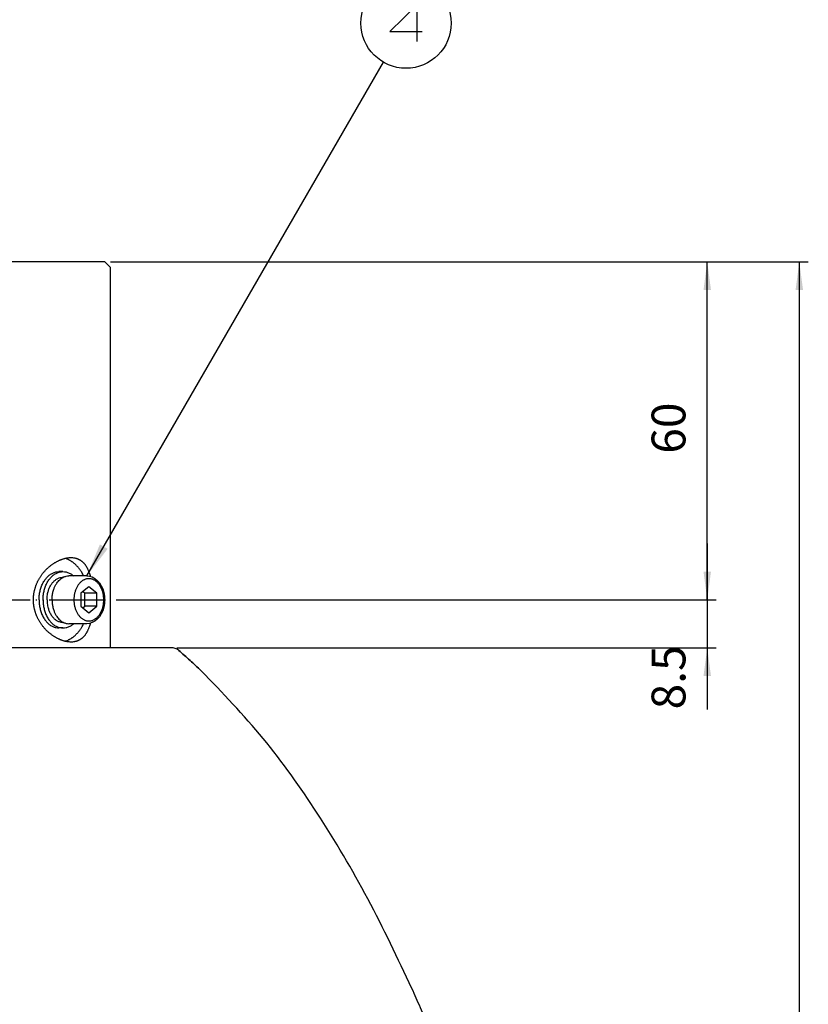
# Model space of a CAD drawing. Units: inches. Extents: x -1991 to -1152, y 1386 to 1980.
# Drawn here: x -1545 to -1475, y 1660 to 1747 of the extents above; entities that cross this region are included whole.
import ezdxf

# ---------------------------------------------------------------- set-up
doc = ezdxf.new("R2010")
doc.units = ezdxf.units.IN
doc.linetypes.add('PHANTOM', pattern=[13, 10, -1, 0, -1, 0, -1])
doc.layers.add('1', color=7, linetype='Continuous')
doc.styles.add('CONVERTER_11', font='txt.shx', dxfattribs={"width": 0.72})
doc.dimstyles.new('ME10_DIM_10', dxfattribs={"dimtxt": 6, "dimasz": 5, "dimexe": 1.6, "dimexo": 1, "dimgap": 2, "dimtad": 1, "dimdec": 3, "dimdsep": 46, "dimtxsty": 'CONVERTER_11', "dimsah": 1, "dimcen": 0.09, "dimclrd": 2, "dimclre": 2, "dimclrt": 2, "dimadec": 0, "dimazin": 0, "dimtfac": 1, "dimtdec": 4, "dimtmove": 0, "dimatfit": 3, "dimfxl": 1, "dimtolj": 1, "dimtzin": 0, "dimarcsym": 0})
doc.dimstyles.new('ME10_DIM_13', dxfattribs={"dimtxt": 6, "dimasz": 5, "dimexe": 1.6, "dimexo": 1, "dimgap": 2, "dimtad": 1, "dimdec": 3, "dimdsep": 46, "dimtxsty": 'CONVERTER_11', "dimsah": 1, "dimcen": 0.09, "dimclrd": 2, "dimclre": 2, "dimclrt": 2, "dimadec": 0, "dimazin": 0, "dimtfac": 1, "dimtdec": 4, "dimtmove": 0, "dimatfit": 3, "dimfxl": 1, "dimtolj": 1, "dimtzin": 0, "dimarcsym": 0})
doc.dimstyles.new('ME10_DIM_14', dxfattribs={"dimtxt": 6, "dimasz": 5, "dimexe": 1.6, "dimexo": 1, "dimgap": 2, "dimtad": 1, "dimdec": 3, "dimdsep": 46, "dimtxsty": 'CONVERTER_11', "dimsah": 1, "dimcen": 0.09, "dimclrd": 2, "dimclre": 2, "dimclrt": 2, "dimadec": 0, "dimazin": 0, "dimtfac": 1, "dimtdec": 4, "dimtmove": 0, "dimatfit": 3, "dimfxl": 1, "dimtolj": 1, "dimtzin": 0, "dimarcsym": 0})
doc.dimstyles.get("Standard").update_dxf_attribs({"dimtxt": 0.18, "dimasz": 0.18, "dimexe": 0.18, "dimexo": 0.0625, "dimgap": 0.09, "dimtad": 0, "dimtih": 1, "dimtoh": 1, "dimdec": 4, "dimzin": 0, "dimdsep": 46, "dimtxsty": 'Standard', "dimcen": 0.09, "dimadec": 0, "dimazin": 0, "dimtfac": 1, "dimtdec": 4, "dimtofl": 0, "dimtmove": 0, "dimatfit": 3, "dimfxl": 1, "dimtolj": 1, "dimtzin": 0, "dimarcsym": 0})

# ---------------------------------------------------------------- blocks, each defined once
blk = doc.blocks.new('*D35')
at = {"layer": '1', "color": 2, "linetype": 'Continuous'}
for p, q in [((-3432.28, 2982.61), (-3432.28, 2972.61)), ((-3537.19, 2972.61), (-3430.68, 2972.61)), ((-3432.28, 2972.61), (-3432.28, 2964.11)), ((-3526.39, 2964.11), (-3430.68, 2964.11)), ((-3432.28, 2964.11), (-3432.28, 2953.16))]:
    blk.add_line(p, q, dxfattribs=at)
at = {"layer": '1', "color": 2}
for points in [[(-3432.94, 2977.61), (-3431.62, 2977.61), (-3432.28, 2972.61)], [(-3431.62, 2959.11), (-3432.94, 2959.11), (-3432.28, 2964.11)]]:
    blk.add_solid(points, dxfattribs=at)
at = {"layer": '1', "color": 2, "insert": (-3434.28, 2953.16), "char_height": 6, "attachment_point": 7, "rotation": 90, "line_spacing_factor": 0.454545, "style": 'CONVERTER_11'}
blk.add_mtext('8.5', dxfattribs=at)
blk = doc.blocks.new('*D38')
at = {"layer": '1', "color": 2, "linetype": 'Continuous'}
for p, q in [((-3538.19, 3032.61), (-3414.34, 3032.61)), ((-3415.94, 3032.61), (-3415.94, 2672.61)), ((-3567.19, 2672.61), (-3414.34, 2672.61))]:
    blk.add_line(p, q, dxfattribs=at)
at = {"layer": '1', "color": 2}
for points in [[(-3415.28, 3027.61), (-3416.6, 3027.61), (-3415.94, 3032.61)], [(-3416.6, 2677.61), (-3415.28, 2677.61), (-3415.94, 2672.61)]]:
    blk.add_solid(points, dxfattribs=at)
at = {"layer": '1', "color": 2, "insert": (-3417.94, 2839.83), "char_height": 6, "attachment_point": 7, "rotation": 90, "line_spacing_factor": 0.454545, "style": 'CONVERTER_11'}
blk.add_mtext('360', dxfattribs=at)
blk = doc.blocks.new('*D39')
at = {"layer": '1', "color": 2, "linetype": 'Continuous'}
for p, q in [((-3538.19, 3032.61), (-3430.68, 3032.61)), ((-3432.28, 2972.61), (-3432.28, 3032.61)), ((-3537.19, 2972.61), (-3430.68, 2972.61))]:
    blk.add_line(p, q, dxfattribs=at)
at = {"layer": '1', "color": 2}
for points in [[(-3431.62, 3027.61), (-3432.94, 3027.61), (-3432.28, 3032.61)], [(-3432.94, 2977.61), (-3431.62, 2977.61), (-3432.28, 2972.61)]]:
    blk.add_solid(points, dxfattribs=at)
at = {"layer": '1', "color": 2, "insert": (-3434.28, 2998.54), "char_height": 6, "attachment_point": 7, "rotation": 90, "line_spacing_factor": 0.454545, "style": 'CONVERTER_11'}
blk.add_mtext('60', dxfattribs=at)
blk = doc.blocks.new('baroon', base_point=(-249.84, 2585.64))
at = {"layer": '1', "color": 2, "linetype": 'Continuous'}
for p, q in [((-3483.74, 3078.21), (-3488.63, 3073.46)), ((-3483.74, 3071.71), (-3483.74, 3078.21)), ((-3488.63, 3073.46), (-3482.86, 3073.46))]:
    blk.add_line(p, q, dxfattribs=at)
blk.add_circle((-3485.74, 3074.96), 8, dxfattribs=at)
at = {"layer": '1', "color": 2}
blk.add_solid([(-3540.07, 2982.45), (-3538.7, 2981.66), (-3542.39, 2976.86)], dxfattribs=at)
at = {"layer": '1', "color": 2, "linetype": 'Continuous', "has_arrowhead": 0}
blk.add_leader([(-3542.39, 2976.86), (-3489.74, 3068.04)], dimstyle='Standard', dxfattribs=at)
blk = doc.blocks.new('sw395__3', base_point=(-202.4546, 2369.0739))
at = {"color": 7, "linetype": 'Continuous'}
for p, q in [((-3539.1945, 3032.609), (-3597.1945, 3032.609)), ((-3539.1945, 3032.609), (-3538.1933, 3031.6077)), ((-3538.1945, 2964.109), (-3538.1945, 3031.6077)), ((-3546.6278, 2977.609), (-3547.3349, 2977.609)), ((-3546.5519, 2976.609), (-3546.6278, 2976.609)), ((-3542.3851, 2976.859), (-3545.5671, 2976.859)), ((-3542.0316, 2974.9184), (-3543.4458, 2973.7637)), ((-3540.6174, 2973.7637), (-3542.0316, 2974.9184)), ((-3543.4458, 2973.7637), (-3543.4458, 2971.4543)), ((-3542.7387, 2973.7637), (-3543.0923, 2974.0523)), ((-3542.7387, 2971.4543), (-3542.7387, 2973.7637)), ((-3540.6174, 2973.7637), (-3542.7387, 2973.7637)), ((-3540.6174, 2971.4543), (-3540.6174, 2973.7637)), ((-3543.4458, 2971.4543), (-3542.0316, 2970.2996)), ((-3543.0923, 2971.1656), (-3542.7387, 2971.4543)), ((-3540.6174, 2971.4543), (-3542.7387, 2971.4543)), ((-3542.0316, 2970.2996), (-3540.6174, 2971.4543)), ((-3546.5519, 2968.609), (-3546.6278, 2968.609)), ((-3542.3851, 2968.359), (-3545.5671, 2968.359)), ((-3546.6278, 2967.609), (-3547.3349, 2967.609)), ((-3527.3939, 2964.109), (-3608.9952, 2964.109)), ((-3527.3939, 2964.109), (-3608.9952, 2964.109))]:
    blk.add_line(p, q, dxfattribs=at)
for points in [[(-3542.3851, 2976.859), (-3541.9013, 2976.8094), (-3541.4247, 2976.6597), (-3540.9674, 2976.4105), (-3540.5416, 2976.0646), (-3540.1601, 2975.6294), (-3539.8351, 2975.1175), (-3539.5753, 2974.544), (-3539.3864, 2973.9244), (-3539.2719, 2973.2743), (-3539.2335, 2972.609)], [(-3539.2335, 2972.609), (-3539.2722, 2971.9408), (-3539.3875, 2971.289), (-3539.5772, 2970.669), (-3539.8374, 2970.0961), (-3540.1622, 2969.5857), (-3540.5428, 2969.1521), (-3540.9673, 2968.8075), (-3541.4234, 2968.5587), (-3541.8998, 2968.4089), (-3542.3851, 2968.359)]]:
    blk.add_lwpolyline(points, dxfattribs=at)
blk.add_arc((-3527.3939, 2962.109), 2, 49.349039, 90, dxfattribs=at)
blk.add_arc((-3527.3939, 2962.109), 2, 49.349039, 90, dxfattribs=at)
for points, knots in [([(-3545.1977, 2965.109), (-3545.2984, 2965.1113), (-3545.4999, 2965.116), (-3545.7529, 2965.1461), (-3545.957, 2965.1798), (-3546.1152, 2965.2117), (-3546.2743, 2965.249), (-3546.4363, 2965.2926), (-3546.5989, 2965.3418), (-3546.7645, 2965.3973), (-3546.9306, 2965.4586), (-3547.0994, 2965.5264), (-3547.2685, 2965.5999), (-3547.44, 2965.6801), (-3547.6113, 2965.766), (-3547.7846, 2965.8588), (-3547.9575, 2965.9573), (-3548.132, 2966.0628), (-3548.3057, 2966.1741), (-3548.4804, 2966.2923), (-3548.6538, 2966.4162), (-3548.8272, 2966.5469), (-3548.9987, 2966.6828), (-3549.1689, 2966.825), (-3549.3361, 2966.9725), (-3549.5002, 2967.1256), (-3549.66, 2967.2837), (-3549.8154, 2967.4467), (-3549.9662, 2967.6142), (-3550.1121, 2967.786), (-3550.253, 2967.9618), (-3550.3885, 2968.1412), (-3550.5186, 2968.3242), (-3550.6429, 2968.5101), (-3550.7615, 2968.6991), (-3550.8742, 2968.8905), (-3550.9812, 2969.0847), (-3551.0822, 2969.2811), (-3551.1772, 2969.4798), (-3551.2662, 2969.6802), (-3551.3491, 2969.8827), (-3551.4259, 2970.0866), (-3551.4966, 2970.2921), (-3551.5611, 2970.4988), (-3551.6196, 2970.7067), (-3551.6718, 2970.9155), (-3551.718, 2971.1254), (-3551.7579, 2971.3359), (-3551.7917, 2971.5472), (-3551.8194, 2971.7588), (-3551.8409, 2971.971), (-3551.8563, 2972.1834), (-3551.8655, 2972.3961), (-3551.8686, 2972.6088), (-3551.8655, 2972.8216), (-3551.8563, 2973.0342), (-3551.8409, 2973.2467), (-3551.8194, 2973.4589), (-3551.7918, 2973.6705), (-3551.758, 2973.8818), (-3551.718, 2974.0923), (-3551.6719, 2974.3022), (-3551.6196, 2974.511), (-3551.5612, 2974.7189), (-3551.4967, 2974.9256), (-3551.426, 2975.1311), (-3551.3492, 2975.335), (-3551.2663, 2975.5374), (-3551.1773, 2975.7379), (-3551.0823, 2975.9366), (-3550.9813, 2976.133), (-3550.8744, 2976.3272), (-3550.7617, 2976.5186), (-3550.643, 2976.7076), (-3550.5187, 2976.8935), (-3550.3886, 2977.0765), (-3550.2531, 2977.2559), (-3550.1123, 2977.4317), (-3549.9663, 2977.6035), (-3549.8156, 2977.771), (-3549.6601, 2977.934), (-3549.5004, 2978.0921), (-3549.3362, 2978.2453), (-3549.169, 2978.3927), (-3548.9988, 2978.535), (-3548.8273, 2978.671), (-3548.6539, 2978.8016), (-3548.4805, 2978.9255), (-3548.3058, 2979.0438), (-3548.132, 2979.1551), (-3547.9575, 2979.2606), (-3547.7846, 2979.3591), (-3547.6113, 2979.4519), (-3547.44, 2979.5378), (-3547.2686, 2979.618), (-3547.0994, 2979.6915), (-3546.9306, 2979.7594), (-3546.7645, 2979.8206), (-3546.599, 2979.8761), (-3546.4363, 2979.9253), (-3546.2743, 2979.9689), (-3546.1152, 2980.0063), (-3545.957, 2980.0381), (-3545.753, 2980.0718), (-3545.4999, 2980.1019), (-3545.2984, 2980.1066), (-3545.1977, 2980.109)], [0, 0, 0, 0, 0.30211719, 0.60423968, 0.76341542, 0.92259026, 1.08810724, 1.25362591, 1.42576526, 1.59790549, 1.77734463, 1.95678484, 2.14364026, 2.33049661, 2.52455572, 2.71861559, 2.92007289, 3.12153133, 3.33023481, 3.53893817, 3.75423243, 3.96952912, 4.19012316, 4.4107172, 4.6348121, 4.85890409, 5.08397909, 5.30905782, 5.53450138, 5.75994325, 5.98511538, 6.21028802, 6.43442257, 6.65855674, 6.88110375, 7.10365061, 7.3249051, 7.54615938, 7.76593673, 7.98571385, 8.20395411, 8.42219417, 8.63912613, 8.85605789, 9.07157147, 9.28708488, 9.50164827, 9.71621152, 9.92977449, 10.14333736, 10.35642867, 10.56951993, 10.78224735, 10.99497474, 11.20770151, 11.42042831, 11.63351985, 11.84661144, 12.06017381, 12.27373629, 12.48829899, 12.70286182, 12.91837491, 13.13388816, 13.35081902, 13.56775007, 13.78598974, 14.00422961, 14.22400515, 14.44378091, 14.66503535, 14.88629001, 15.10883706, 15.33138427, 15.55551486, 15.77964584, 16.00481496, 16.22998357, 16.45542665, 16.68087142, 16.90595956, 17.13104399, 17.35516033, 17.57927957, 17.79990757, 18.02053557, 18.23585999, 18.45118197, 18.65990026, 18.86861866, 19.07007434, 19.27152887, 19.46559041, 19.6596512, 19.8465134, 20.03337466, 20.21282319, 20.39227065, 20.56441468, 20.73655784, 20.90207661, 21.06759369, 21.22676827, 21.38594376, 21.68807011, 21.99019115, 21.99019115, 21.99019115, 21.99019115]), ([(-3542.9657, 2976.8599), (-3543.0193, 2976.9666), (-3543.1264, 2977.1798), (-3543.2795, 2977.4453), (-3543.4143, 2977.6614), (-3543.526, 2977.8294), (-3543.6417, 2977.993), (-3543.7605, 2978.151), (-3543.883, 2978.3043), (-3544.0085, 2978.4517), (-3544.1375, 2978.594), (-3544.2691, 2978.7302), (-3544.4041, 2978.861), (-3544.5414, 2978.9855), (-3544.6818, 2979.1044), (-3544.8243, 2979.2166), (-3544.9696, 2979.323), (-3545.1167, 2979.4227), (-3545.2665, 2979.5163), (-3545.4177, 2979.603), (-3545.5711, 2979.6833), (-3545.7656, 2979.7754), (-3546.0046, 2979.8742), (-3546.1966, 2979.9332), (-3546.2927, 2979.9627)], [0, 0, 0, 0, 0.35787349, 0.71576376, 0.91885667, 1.12194885, 1.32096105, 1.51997272, 1.71483499, 1.90969659, 2.10039994, 2.29110257, 2.47770261, 2.66430188, 2.84692225, 3.02954178, 3.20837655, 3.3872106, 3.56252604, 3.73784014, 3.90997183, 4.08210462, 4.38334875, 4.68455877, 4.68455877, 4.68455877, 4.68455877]), ([(-3545.1977, 2980.109), (-3545.1028, 2980.1069), (-3544.913, 2980.1027), (-3544.6787, 2980.0733), (-3544.495, 2980.0387), (-3544.3612, 2980.0072), (-3544.2295, 2979.9697), (-3544.1003, 2979.9265), (-3543.9735, 2979.8772), (-3543.8492, 2979.8219), (-3543.7274, 2979.7605), (-3543.608, 2979.6928), (-3543.4915, 2979.619), (-3543.3774, 2979.5387), (-3543.2667, 2979.4523), (-3543.1585, 2979.3594), (-3543.054, 2979.2605), (-3542.9521, 2979.1549), (-3542.854, 2979.0434), (-3542.7585, 2978.9249), (-3542.6671, 2978.801), (-3542.5786, 2978.6701), (-3542.4944, 2978.534), (-3542.4131, 2978.3912), (-3542.3355, 2978.2437), (-3542.2602, 2978.0899), (-3542.1879, 2977.9322), (-3542.1178, 2977.7687), (-3542.0508, 2977.6017), (-3541.9679, 2977.3798), (-3541.8736, 2977.1036), (-3541.809, 2976.8817), (-3541.7766, 2976.7708)], [0, 0, 0, 0, 0.28460333, 0.56920346, 0.70718388, 0.84516538, 0.98152873, 1.11789101, 1.25365725, 1.38942356, 1.52602964, 1.66263622, 1.8011397, 1.9396441, 2.08095084, 2.22225918, 2.3673086, 2.51235901, 2.66248558, 2.81261612, 2.96857655, 3.12453449, 3.28651162, 3.4484937, 3.6174049, 3.78631945, 3.96213622, 4.13794928, 4.31994576, 4.50194456, 4.84854466, 5.19513976, 5.19513976, 5.19513976, 5.19513976]), ([(-3550.8704, 2972.609), (-3550.8622, 2972.8686), (-3550.8458, 2973.3879), (-3550.7341, 2974.0255), (-3550.6058, 2974.5207), (-3550.4901, 2974.8761), (-3550.3545, 2975.2196), (-3550.2012, 2975.5449), (-3550.0291, 2975.8546), (-3549.8417, 2976.1421), (-3549.6373, 2976.4103), (-3549.4203, 2976.6529), (-3549.1884, 2976.8728), (-3548.947, 2977.0646), (-3548.6934, 2977.2309), (-3548.3511, 2977.4093), (-3547.8991, 2977.5719), (-3547.5229, 2977.5966), (-3547.3349, 2977.609)], [0, 0, 0, 0, 0.77860966, 1.55720994, 1.93504124, 2.31286913, 2.67760193, 3.04232475, 3.39103043, 3.73972317, 4.07074751, 4.40175173, 4.71503877, 5.02830215, 5.32567621, 5.62302693, 6.18615467, 6.74922344, 6.74922344, 6.74922344, 6.74922344]), ([(-3550.1633, 2972.609), (-3550.1551, 2972.8686), (-3550.1387, 2973.3879), (-3550.027, 2974.0255), (-3549.8987, 2974.5207), (-3549.783, 2974.8761), (-3549.6474, 2975.2196), (-3549.4941, 2975.5449), (-3549.322, 2975.8546), (-3549.1346, 2976.1421), (-3548.9301, 2976.4103), (-3548.7132, 2976.6529), (-3548.4813, 2976.8728), (-3548.2399, 2977.0646), (-3547.9863, 2977.2309), (-3547.644, 2977.4093), (-3547.192, 2977.5719), (-3546.8158, 2977.5966), (-3546.6278, 2977.609)], [0, 0, 0, 0, 0.77860966, 1.55720994, 1.93504124, 2.31286913, 2.67760193, 3.04232475, 3.39103043, 3.73972317, 4.07074751, 4.40175173, 4.71503877, 5.02830215, 5.32567621, 5.62302693, 6.18615467, 6.74922344, 6.74922344, 6.74922344, 6.74922344]), ([(-3549.4369, 2973.0754), (-3549.4222, 2973.2153), (-3549.3929, 2973.4951), (-3549.3151, 2973.8747), (-3549.222, 2974.2142), (-3549.1199, 2974.5102), (-3549.0003, 2974.7951), (-3548.8653, 2975.0633), (-3548.7139, 2975.3168), (-3548.5496, 2975.55), (-3548.3706, 2975.7652), (-3548.1813, 2975.9571), (-3547.9794, 2976.1279), (-3547.7699, 2976.2733), (-3547.5506, 2976.395), (-3547.2905, 2976.5045), (-3546.9819, 2976.5907), (-3546.7458, 2976.6028), (-3546.6278, 2976.6089)], [0, 0, 0, 0, 0.42176776, 0.84370448, 1.16058879, 1.47744992, 1.78224657, 2.08703755, 2.37722792, 2.66740286, 2.94176923, 3.21611642, 3.47510153, 3.73405378, 3.97997235, 4.22588874, 4.57999776, 4.93354646, 4.93354646, 4.93354646, 4.93354646]), ([(-3547.7274, 2975.5634), (-3547.6494, 2975.6708), (-3547.4934, 2975.8856), (-3547.2235, 2976.1642), (-3546.9344, 2976.4063), (-3546.7242, 2976.5288), (-3546.6191, 2976.5901)], [0, 0, 0, 0, 0.39771387, 0.7957064, 1.16047212, 1.52470341, 1.52470341, 1.52470341, 1.52470341]), ([(-3546.6278, 2977.609), (-3546.4397, 2977.5966), (-3546.0634, 2977.572), (-3545.5625, 2977.3911), (-3545.1309, 2977.1549), (-3544.895, 2976.9645), (-3544.7771, 2976.8693)], [0, 0, 0, 0, 0.56306874, 1.12619653, 1.58019189, 2.03387337, 2.03387337, 2.03387337, 2.03387337]), ([(-3546.558, 2976.6213), (-3546.3997, 2976.6895), (-3546.0831, 2976.826), (-3545.7391, 2976.8479), (-3545.5671, 2976.8589)], [0, 0, 0, 0, 0.51301521, 1.0257629, 1.0257629, 1.0257629, 1.0257629]), ([(-3548.5723, 2972.609), (-3548.5646, 2972.8411), (-3548.5492, 2973.3053), (-3548.4441, 2973.8742), (-3548.3236, 2974.3146), (-3548.1926, 2974.6924), (-3548.0077, 2975.1181), (-3547.8208, 2975.415), (-3547.7274, 2975.5634)], [0, 0, 0, 0, 0.69600243, 1.39199483, 1.72865831, 2.06534895, 2.59103234, 3.1164056, 3.1164056, 3.1164056, 3.1164056]), ([(-3550.8704, 2972.609), (-3550.8622, 2972.3493), (-3550.8458, 2971.83), (-3550.7341, 2971.1924), (-3550.6058, 2970.6972), (-3550.4901, 2970.3418), (-3550.3545, 2969.9983), (-3550.2012, 2969.673), (-3550.0291, 2969.3633), (-3549.8417, 2969.0758), (-3549.6373, 2968.8077), (-3549.4203, 2968.565), (-3549.1884, 2968.3451), (-3548.947, 2968.1533), (-3548.6934, 2967.9871), (-3548.3511, 2967.8086), (-3547.8991, 2967.646), (-3547.5229, 2967.6213), (-3547.3349, 2967.609)], [0, 0, 0, 0, 0.77860966, 1.55720994, 1.93504124, 2.31286913, 2.67760193, 3.04232475, 3.39103043, 3.73972317, 4.07074751, 4.40175173, 4.71503877, 5.02830215, 5.32567621, 5.62302693, 6.18615467, 6.74922344, 6.74922344, 6.74922344, 6.74922344]), ([(-3550.1633, 2972.609), (-3550.1551, 2972.3493), (-3550.1387, 2971.83), (-3550.027, 2971.1924), (-3549.8987, 2970.6972), (-3549.783, 2970.3418), (-3549.6474, 2969.9983), (-3549.4941, 2969.673), (-3549.322, 2969.3633), (-3549.1346, 2969.0758), (-3548.9301, 2968.8077), (-3548.7132, 2968.565), (-3548.4813, 2968.3451), (-3548.2399, 2968.1533), (-3547.9863, 2967.9871), (-3547.644, 2967.8086), (-3547.192, 2967.646), (-3546.8158, 2967.6213), (-3546.6278, 2967.609)], [0, 0, 0, 0, 0.77860966, 1.55720994, 1.93504124, 2.31286913, 2.67760193, 3.04232475, 3.39103043, 3.73972317, 4.07074751, 4.40175173, 4.71503877, 5.02830215, 5.32567621, 5.62302693, 6.18615467, 6.74922344, 6.74922344, 6.74922344, 6.74922344]), ([(-3549.4369, 2972.1425), (-3549.4222, 2972.0026), (-3549.3929, 2971.7228), (-3549.3151, 2971.3432), (-3549.222, 2971.0037), (-3549.1199, 2970.7077), (-3549.0003, 2970.4228), (-3548.8653, 2970.1547), (-3548.7139, 2969.9011), (-3548.5496, 2969.668), (-3548.3706, 2969.4527), (-3548.1813, 2969.2608), (-3547.9794, 2969.09), (-3547.7699, 2968.9446), (-3547.5506, 2968.8229), (-3547.2905, 2968.7134), (-3546.9819, 2968.6272), (-3546.7458, 2968.6151), (-3546.6278, 2968.609)], [0, 0, 0, 0, 0.42176776, 0.84370448, 1.16058879, 1.47744992, 1.78224657, 2.08703755, 2.37722792, 2.66740286, 2.94176923, 3.21611642, 3.47510153, 3.73405378, 3.97997235, 4.22588874, 4.57999776, 4.93354646, 4.93354646, 4.93354646, 4.93354646]), ([(-3548.5723, 2972.609), (-3548.5646, 2972.3768), (-3548.5492, 2971.9126), (-3548.4441, 2971.3437), (-3548.3236, 2970.9033), (-3548.1926, 2970.5256), (-3548.0077, 2970.0998), (-3547.8208, 2969.8029), (-3547.7274, 2969.6545)], [0, 0, 0, 0, 0.69600243, 1.39199483, 1.72865831, 2.06534895, 2.59103234, 3.1164056, 3.1164056, 3.1164056, 3.1164056]), ([(-3547.7274, 2969.6545), (-3547.6494, 2969.5471), (-3547.4934, 2969.3323), (-3547.2235, 2969.0537), (-3546.9344, 2968.8116), (-3546.7242, 2968.6891), (-3546.6191, 2968.6279)], [0, 0, 0, 0, 0.39771387, 0.7957064, 1.16047212, 1.52470341, 1.52470341, 1.52470341, 1.52470341]), ([(-3546.6278, 2967.609), (-3546.4397, 2967.6213), (-3546.0634, 2967.6459), (-3545.5625, 2967.8268), (-3545.1309, 2968.063), (-3544.895, 2968.2535), (-3544.7771, 2968.3486)], [0, 0, 0, 0, 0.56306874, 1.12619653, 1.58019189, 2.03387337, 2.03387337, 2.03387337, 2.03387337]), ([(-3546.558, 2968.5966), (-3546.3997, 2968.5284), (-3546.0831, 2968.3919), (-3545.7391, 2968.37), (-3545.5671, 2968.359)], [0, 0, 0, 0, 0.51301521, 1.0257629, 1.0257629, 1.0257629, 1.0257629]), ([(-3546.2927, 2965.2552), (-3546.1966, 2965.2847), (-3546.0046, 2965.3437), (-3545.7656, 2965.4425), (-3545.5711, 2965.5346), (-3545.4177, 2965.615), (-3545.2665, 2965.7016), (-3545.1167, 2965.7952), (-3544.9696, 2965.8949), (-3544.8243, 2966.0013), (-3544.6818, 2966.1136), (-3544.5414, 2966.2324), (-3544.4041, 2966.3569), (-3544.2691, 2966.4877), (-3544.1375, 2966.6239), (-3544.0085, 2966.7662), (-3543.883, 2966.9136), (-3543.7605, 2967.0669), (-3543.6417, 2967.2249), (-3543.526, 2967.3885), (-3543.4143, 2967.5566), (-3543.2795, 2967.7727), (-3543.1264, 2968.0381), (-3543.0193, 2968.2514), (-3542.9657, 2968.358)], [0, 0, 0, 0, 0.30121005, 0.6024542, 0.77458699, 0.94671869, 1.12203279, 1.29734822, 1.47618228, 1.65501704, 1.83763657, 2.02025694, 2.20685622, 2.39345625, 2.58415889, 2.77486223, 2.96972383, 3.1645861, 3.36359777, 3.56260998, 3.76570215, 3.96879507, 4.32668534, 4.68455882, 4.68455882, 4.68455882, 4.68455882]), ([(-3541.7767, 2968.447), (-3541.809, 2968.3361), (-3541.8736, 2968.1144), (-3541.9679, 2967.8383), (-3542.0508, 2967.6165), (-3542.1177, 2967.4494), (-3542.1878, 2967.2859), (-3542.2601, 2967.1282), (-3542.3354, 2966.9744), (-3542.4131, 2966.8269), (-3542.4944, 2966.684), (-3542.5786, 2966.5479), (-3542.667, 2966.417), (-3542.7585, 2966.293), (-3542.8539, 2966.1745), (-3542.9521, 2966.0631), (-3543.054, 2965.9574), (-3543.1585, 2965.8586), (-3543.2666, 2965.7656), (-3543.3774, 2965.6793), (-3543.4914, 2965.599), (-3543.608, 2965.5251), (-3543.7274, 2965.4574), (-3543.8492, 2965.396), (-3543.9736, 2965.3407), (-3544.1003, 2965.2914), (-3544.2295, 2965.2482), (-3544.3612, 2965.2107), (-3544.495, 2965.1792), (-3544.6787, 2965.1447), (-3544.913, 2965.1152), (-3545.1028, 2965.111), (-3545.1977, 2965.109)], [0, 0, 0, 0, 0.34643496, 0.69287495, 0.87487543, 1.0568736, 1.23269844, 1.40852699, 1.57746405, 1.74639778, 1.90840659, 2.07041042, 2.22638938, 2.38237083, 2.53250912, 2.68264342, 2.82769579, 2.97274715, 3.11405943, 3.2553701, 3.39388164, 3.53239227, 3.66900688, 3.80562099, 3.94139065, 4.07716023, 4.21352002, 4.34988087, 4.48786042, 4.6258389, 4.91043934, 5.195043, 5.195043, 5.195043, 5.195043]), ([(-3526.091, 2963.6263), (-3525.4156, 2963.0378), (-3524.0648, 2961.861), (-3522.7602, 2960.6332), (-3522.108, 2960.0193)], [0, 0, 0, 0, 2.68737184, 5.37393787, 5.37393787, 5.37393787, 5.37393787]), ([(-3522.1115, 2960.0227), (-3522.7632, 2960.6359), (-3524.0666, 2961.8626), (-3525.4162, 2963.0383), (-3526.091, 2963.6263)], [0, 0, 0, 0, 2.6841438, 5.36909278, 5.36909278, 5.36909278, 5.36909278]), ([(-3526.091, 2963.6263), (-3525.4162, 2963.0383), (-3524.0666, 2961.8626), (-3522.7632, 2960.6359), (-3522.1115, 2960.0227)], [0, 0, 0, 0, 2.68494898, 5.36909278, 5.36909278, 5.36909278, 5.36909278]), ([(-3484.6884, 2903.6012), (-3487.2106, 2908.947), (-3492.2549, 2919.6388), (-3501.0851, 2934.4845), (-3510.7761, 2948.2513), (-3518.3329, 2956.0987), (-3522.111, 2960.0221)], [0, 0, 0, 0, 17.72281334, 35.44632441, 51.76663534, 68.08434169, 68.08434169, 68.08434169, 68.08434169]), ([(-3481.7318, 2896.8026), (-3482.2137, 2897.9404), (-3483.1775, 2900.2161), (-3484.1848, 2902.4728), (-3484.6884, 2903.6012)], [0, 0, 0, 0, 3.70695873, 7.41388606, 7.41388606, 7.41388606, 7.41388606])]:
    blk.add_open_spline(points, degree=3, knots=knots, dxfattribs=at)
for points in [[(-3546.6191, 2976.5901), (-3546.6089, 2976.5953), (-3546.5885, 2976.6057), (-3546.5682, 2976.6161), (-3546.558, 2976.6213)], [(-3549.4562, 2972.6355), (-3549.4529, 2972.7088), (-3549.4465, 2972.8555), (-3549.4401, 2973.0021), (-3549.4369, 2973.0754)], [(-3549.4562, 2972.609), (-3549.4562, 2972.6134), (-3549.4562, 2972.6222), (-3549.4562, 2972.6311), (-3549.4562, 2972.6355)], [(-3549.4562, 2972.609), (-3549.4562, 2972.6045), (-3549.4562, 2972.5957), (-3549.4562, 2972.5868), (-3549.4562, 2972.5824)], [(-3549.4562, 2972.5824), (-3549.4529, 2972.5091), (-3549.4465, 2972.3625), (-3549.4401, 2972.2158), (-3549.4369, 2972.1425)], [(-3546.6191, 2968.6279), (-3546.6089, 2968.6227), (-3546.5885, 2968.6123), (-3546.5682, 2968.6018), (-3546.558, 2968.5966)], [(-3522.1115, 2960.0227), (-3522.111, 2960.0221), (-3522.1098, 2960.021), (-3522.1086, 2960.0199), (-3522.108, 2960.0193)]]:
    blk.add_open_spline(points, degree=3, dxfattribs=at)
at = {"color": 9, "linetype": 'Continuous'}
for points in [[(-3539.3799, 2972.609), (-3539.386, 2972.8024), (-3539.3982, 2973.1893), (-3539.481, 2973.6652), (-3539.5763, 2974.0357), (-3539.6629, 2974.3029), (-3539.7644, 2974.5613), (-3539.8794, 2974.8061), (-3540.0085, 2975.0391), (-3540.1491, 2975.2554), (-3540.3025, 2975.4571), (-3540.4653, 2975.6396), (-3540.6393, 2975.805), (-3540.8206, 2975.9494), (-3541.0111, 2976.0743), (-3541.2066, 2976.1769), (-3541.4087, 2976.258), (-3541.6137, 2976.3161), (-3541.8222, 2976.3511), (-3542.0316, 2976.3629), (-3542.2411, 2976.3511), (-3542.4496, 2976.3161), (-3542.6546, 2976.2579), (-3542.8567, 2976.1769), (-3543.0521, 2976.0743), (-3543.2426, 2975.9494), (-3543.4239, 2975.805), (-3543.598, 2975.6396), (-3543.7608, 2975.457), (-3543.9142, 2975.2553), (-3544.0547, 2975.0391), (-3544.1838, 2974.8061), (-3544.2988, 2974.5613), (-3544.4003, 2974.3029), (-3544.4869, 2974.0357), (-3544.5822, 2973.6651), (-3544.665, 2973.1893), (-3544.6772, 2972.8024), (-3544.6832, 2972.609)], [(-3544.6832, 2972.609), (-3544.6772, 2972.4155), (-3544.665, 2972.0286), (-3544.5822, 2971.5527), (-3544.4868, 2971.1822), (-3544.4003, 2970.915), (-3544.2987, 2970.6566), (-3544.1838, 2970.4118), (-3544.0547, 2970.1788), (-3543.9141, 2969.9625), (-3543.7607, 2969.7608), (-3543.5979, 2969.5783), (-3543.4239, 2969.4129), (-3543.2426, 2969.2685), (-3543.0521, 2969.1436), (-3542.8566, 2969.041), (-3542.6545, 2968.96), (-3542.4495, 2968.9018), (-3542.241, 2968.8668), (-3542.0316, 2968.855), (-3541.8221, 2968.8668), (-3541.6136, 2968.9019), (-3541.4086, 2968.96), (-3541.2065, 2969.041), (-3541.011, 2969.1436), (-3540.8206, 2969.2685), (-3540.6393, 2969.4129), (-3540.4652, 2969.5784), (-3540.3024, 2969.7609), (-3540.149, 2969.9626), (-3540.0085, 2970.1788), (-3539.8794, 2970.4118), (-3539.7644, 2970.6567), (-3539.6628, 2970.9151), (-3539.5763, 2971.1822), (-3539.481, 2971.5528), (-3539.3982, 2972.0286), (-3539.386, 2972.4155), (-3539.3799, 2972.609)]]:
    blk.add_open_spline(points, degree=3, knots=[0, 0, 0, 0, 0.58008473, 1.16016674, 1.44395975, 1.7277505, 2.00208183, 2.27640583, 2.53852853, 2.80064088, 3.04938115, 3.29810726, 3.53353298, 3.76893983, 3.99239958, 4.21583663, 4.43016115, 4.64446465, 4.85382105, 5.06316846, 5.2725164, 5.48187334, 5.69617838, 5.91050444, 6.13394333, 6.35740491, 6.59281342, 6.8282408, 7.07696973, 7.32571284, 7.58783036, 7.84995824, 8.12428286, 8.39861482, 8.68238925, 8.96616589, 9.5462308, 10.12629853, 10.12629853, 10.12629853, 10.12629853], dxfattribs=at)
at = {"layer": '1', "color": 4, "linetype": 'PHANTOM'}
blk.add_line((-3602.668, 2972.609), (-3538.1945, 2972.609), dxfattribs=at)
at = {"layer": '1'}
blk.add_blockref('baroon', (-249.8375, 2585.6392), dxfattribs=at)
for base, p1, p2, dimstyle, picture, middle in [((-3415.9425, 3032.609), (-3568.1945, 2672.609), (-3539.1945, 3032.609), 'ME10_DIM_13', '*D38', (-3420.38, 2846.3636)), ((-3432.2768, 2972.609), (-3539.1945, 3032.609), (-3538.1945, 2972.609), 'ME10_DIM_14', '*D39', (-3436.7143, 3002.609)), ((-3432.2768, 2972.609), (-3527.3939, 2964.109), (-3538.1945, 2972.609), 'ME10_DIM_10', '*D35', (-3436.7143, 2958.2933))]:
    dim = blk.add_linear_dim(base=base, p1=p1, p2=p2, angle=90, dimstyle=dimstyle, dxfattribs=at)
    dim.commit()
    dim.dimension.update_dxf_attribs({"geometry": picture, "text_midpoint": middle, "text_rotation": 90})

msp = doc.modelspace()

# ---------------------------------------------------------------- block references
at = {"layer": '1', "xscale": 0.5, "yscale": 0.5, "zscale": 0.5}
msp.add_blockref('sw395__3', (130.456, 1394.133), dxfattribs=at)

doc.saveas('drawing.dxf')
